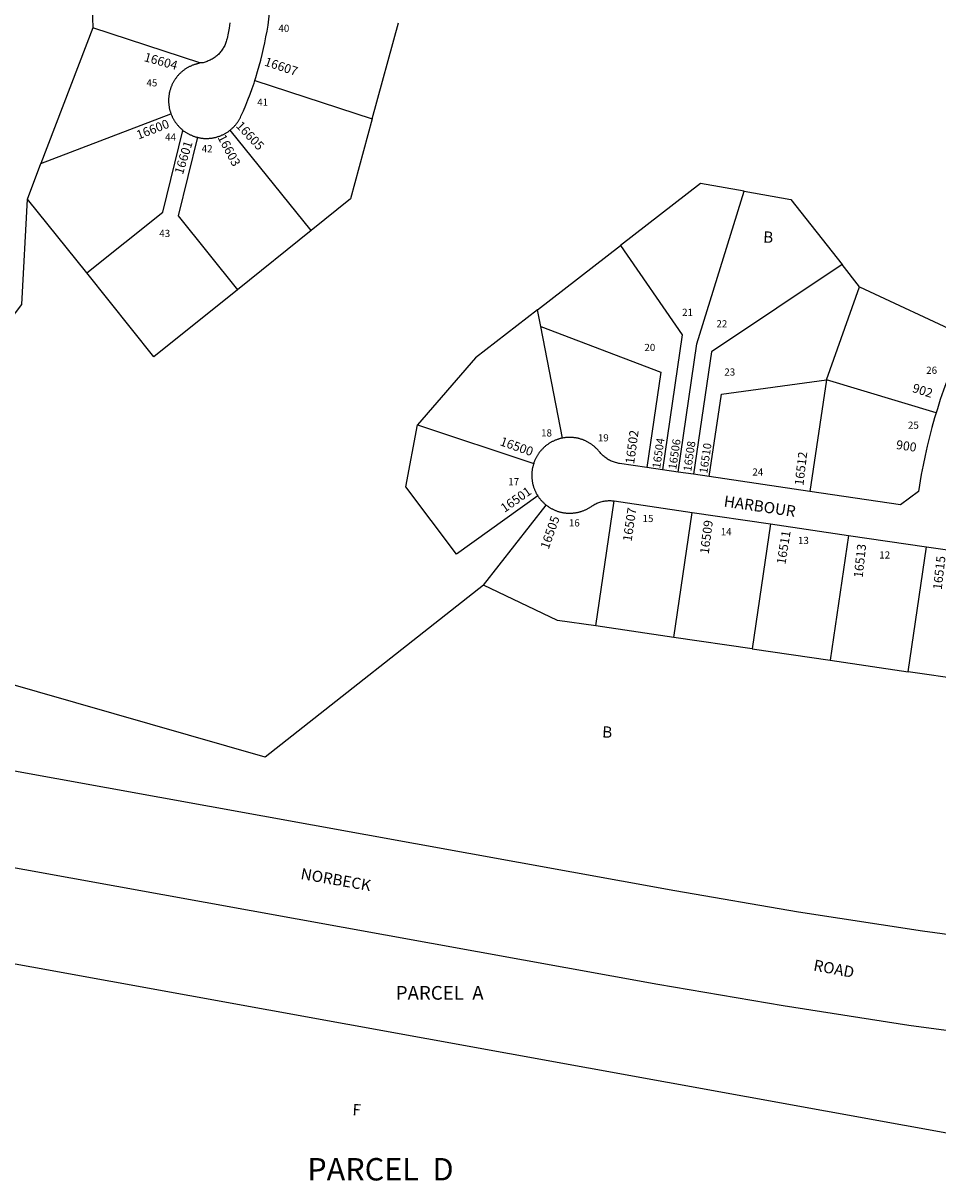
# Model space of a CAD drawing. Units: inches. Extents: x 1309737 to 1315781, y 529448 to 533462.
# Drawn here: x 1312724 to 1314172, y 529581 to 531414 of the extents above; entities that cross this region are included whole.
import ezdxf

# ---------------------------------------------------------------- set-up
doc = ezdxf.new("R2010")
doc.units = ezdxf.units.IN
doc.header["$MEASUREMENT"] = 0
for name, color, linetype in [('Addresses', 5, 'Continuous'), ('Lot-Block-Parcel Text', 6, 'Continuous'), ('Parcel Boundaries', 7, 'Continuous'), ('Street Names', 7, 'Continuous'), ('Street ROW', 5, 'Continuous')]:
    doc.layers.add(name, color=color, linetype=linetype)
doc.styles.add('Arial', font='txt')

msp = doc.modelspace()

# ---------------------------------------------------------------- linework, layer by layer
at = {"layer": 'Parcel Boundaries'}
for p, q in [((1312830.9, 531514.7), (1312833.9, 531406.7)), ((1313276.3, 531262.4), (1313317.7, 531414.7)), ((1312833.9, 531406.7), (1312751.8, 531191.6)), ((1313003.3, 531351.4), (1312833.9, 531406.7)), ((1313090.5, 531323.1), (1313276.3, 531262.4)), ((1312751.8, 531191.6), (1312957.7, 531270.4)), ((1313179.8, 531085.8), (1313051.6, 531244.8)), ((1312730.4, 531135.5), (1312751.8, 531191.6)), ((1312824.4, 531018.4), (1312730.4, 531135.5)), ((1313179.8, 531085.8), (1313062.8, 530991.9)), ((1313537.9, 530960.1), (1313669.1, 531061.8)), ((1314047.8, 530996.7), (1314019.9, 531032.1)), ((1313995.1, 530849.2), (1314047.8, 530996.7)), ((1314047.8, 530996.7), (1314215.2, 530918)), ((1313543, 530933.6), (1313537.9, 530960.1)), ((1313577.4, 530756.9), (1313543, 530933.6)), ((1313995.1, 530849.2), (1313969.2, 530672.6)), ((1314168.8, 530797), (1313995.1, 530849.2)), ((1313348.1, 530777.9), (1313531.9, 530716.9)), ((1313452.2, 530524.2), (1313551.7, 530650.9)), ((1313630.1, 530459.5), (1313659.1, 530657.4)), ((1313753.8, 530441.4), (1313782.8, 530639.3)), ((1313906.5, 530621.1), (1313877.5, 530423.2)), ((1314030.2, 530603), (1314001.2, 530405.1)), ((1314124.8, 530387), (1314153.9, 530584.9)), ((1313753.8, 530441.4), (1313630.1, 530459.5)), ((1313877.5, 530423.2), (1313753.8, 530441.4)), ((1313877.5, 530423.2), (1314001.2, 530405.1)), ((1314001.2, 530405.1), (1314124.8, 530387)), ((1314263, 530366.7), (1314124.8, 530387))]:
    msp.add_line(p, q, dxfattribs=at)
for points in [[(1313276.3, 531262.4), (1313241.9, 531135.7), (1313179.8, 531085.8)], [(1312824.4, 531018.4), (1312944.7, 531114.9), (1312976.5, 531244.1)], [(1312999.6, 531233.2), (1312968.9, 531108.8), (1313062.8, 530991.9)], [(1313864.9, 531148.1), (1313796.1, 531160.2), (1313669.1, 531061.8)], [(1313760.3, 530703.2), (1313790, 530906), (1313864.9, 531148.1)], [(1313864.9, 531148.1), (1313938.8, 531135), (1314019.9, 531032.1)], [(1312534.4, 530459.1), (1312522.7, 530707.1), (1312721.4, 530968.7), (1312730.4, 531135.5)], [(1313669.1, 531061.8), (1313766.8, 530920.3), (1313735.5, 530706.8)], [(1314019.9, 531032.1), (1313813.4, 530893.4), (1313785, 530699.6)], [(1313062.8, 530991.9), (1312930.7, 530885.9), (1312824.4, 531018.4)], [(1313537.9, 530960.1), (1313439.5, 530883.9), (1313348.1, 530777.9)], [(1313543, 530933.6), (1313732.9, 530861.1), (1313710.8, 530710.5)], [(1313809.7, 530696), (1313828.9, 530826.4), (1313995.1, 530849.2)], [(1313538.3, 530665.6), (1313409.6, 530573), (1313329.4, 530679.7), (1313348.1, 530777.9)], [(1313452.2, 530524.2), (1313106.7, 530251.8), (1312685.2, 530372.7), (1312534.4, 530459.1)], [(1313630.1, 530459.5), (1313569.6, 530468.4), (1313452.2, 530524.2)], [(1312486.6, 529964.9), (1314369.1, 529623.9)]]:
    msp.add_lwpolyline(points, dxfattribs=at)
at = {"layer": 'Street ROW'}
for p, q in [((1313735.5, 530706.8), (1313710.8, 530710.5)), ((1313760.3, 530703.2), (1313735.5, 530706.8)), ((1313785, 530699.6), (1313760.3, 530703.2)), ((1313809.7, 530696), (1313785, 530699.6)), ((1313969.2, 530672.6), (1313809.7, 530696)), ((1313659.1, 530657.4), (1313782.8, 530639.3)), ((1313782.8, 530639.3), (1313906.5, 530621.1)), ((1313906.5, 530621.1), (1314030.2, 530603)), ((1314030.2, 530603), (1314153.9, 530584.9))]:
    msp.add_line(p, q, dxfattribs=at)
for points in [[(1313090.5, 531323.1), (1313092.2, 531328.1), (1313094.9, 531337.2), (1313097.5, 531346.2), (1313100, 531355.3), (1313102.3, 531364.5), (1313104.4, 531373.7), (1313106.3, 531382.9), (1313108.1, 531392.1), (1313109.8, 531401.4), (1313111.3, 531410.7), (1313112.6, 531420.1), (1313113.7, 531429.4), (1313114.4, 531435.6)], [(1313051.1, 531414.4), (1313049.7, 531406.2), (1313048.2, 531397.9), (1313046.5, 531389.7), (1313046.2, 531388.6), (1313045.8, 531386.9), (1313045.3, 531385.2), (1313044.7, 531383.6), (1313044.1, 531382), (1313043.5, 531380.3), (1313042.7, 531378.8), (1313042, 531377.2), (1313041.1, 531375.7), (1313040.2, 531374.2), (1313039.3, 531372.7), (1313038.3, 531371.2), (1313037.3, 531369.8), (1313036.2, 531368.5), (1313035.1, 531367.1), (1313033.9, 531365.9), (1313032.7, 531364.6), (1313031.4, 531363.4), (1313030.1, 531362.2), (1313028.7, 531361.1), (1313027.4, 531360.1), (1313025.9, 531359.1), (1313024.5, 531358.1), (1313023, 531357.2), (1313021.5, 531356.3), (1313019.9, 531355.5), (1313018.4, 531354.8), (1313016.8, 531354.1), (1313015.1, 531353.4), (1313013.5, 531352.8), (1313011.8, 531352.3), (1313010.1, 531351.8), (1313008.5, 531351.4), (1313006.7, 531351.1), (1313003.3, 531351.4)], [(1313003.3, 531351.4), (1313001.9, 531350.3), (1313000.9, 531350), (1312999.9, 531349.8), (1312998.9, 531349.5), (1312997.9, 531349.3), (1312996.8, 531349), (1312995.8, 531348.7), (1312994.9, 531348.4), (1312993.9, 531348), (1312992.9, 531347.7), (1312991.9, 531347.3), (1312990.9, 531346.9), (1312990, 531346.5), (1312989, 531346), (1312988.1, 531345.6), (1312987.1, 531345.1), (1312986.2, 531344.7), (1312985.3, 531344.2), (1312984.3, 531343.7), (1312983.4, 531343.1), (1312982.5, 531342.6), (1312981.7, 531342), (1312980.8, 531341.5), (1312979.9, 531340.9), (1312979.1, 531340.3), (1312978.2, 531339.7), (1312977.4, 531339), (1312976.5, 531338.4), (1312975.7, 531337.7), (1312974.9, 531337.1), (1312974.1, 531336.4), (1312973.4, 531335.7), (1312972.6, 531335), (1312971.8, 531334.2), (1312971.1, 531333.5), (1312970.4, 531332.7), (1312969.7, 531332), (1312969, 531331.2), (1312968.3, 531330.4), (1312967.6, 531329.6), (1312966.9, 531328.8), (1312966.3, 531328), (1312965.7, 531327.1), (1312965.1, 531326.3), (1312964.5, 531325.4), (1312963.9, 531324.5), (1312963.3, 531323.7), (1312962.8, 531322.8), (1312962.2, 531321.9), (1312961.7, 531321), (1312961.2, 531320.1), (1312960.7, 531319.1), (1312960.2, 531318.2), (1312959.8, 531317.3), (1312959.3, 531316.3), (1312958.9, 531315.4), (1312958.5, 531314.4), (1312958.1, 531313.4), (1312957.7, 531312.4), (1312957.4, 531311.5), (1312957, 531310.5), (1312956.7, 531309.5), (1312956.4, 531308.5), (1312956.1, 531307.5), (1312955.8, 531306.4), (1312955.6, 531305.4), (1312955.3, 531304.4), (1312955.1, 531303.4), (1312954.9, 531302.4), (1312954.7, 531301.3), (1312954.6, 531300.3), (1312954.4, 531299.3), (1312954.3, 531298.2), (1312954.2, 531297.2), (1312954.1, 531296.1), (1312954, 531295.1), (1312954, 531294), (1312954, 531293), (1312953.9, 531291.9), (1312953.9, 531290.9), (1312954, 531289.9), (1312954, 531288.8), (1312954, 531287.8), (1312954.1, 531286.7), (1312954.2, 531285.7), (1312954.3, 531284.6), (1312954.4, 531283.6), (1312954.6, 531282.6), (1312954.8, 531281.5), (1312954.9, 531280.5), (1312955.1, 531279.5), (1312955.4, 531278.4), (1312955.6, 531277.4), (1312955.9, 531276.4), (1312956.1, 531275.4), (1312956.4, 531274.4), (1312956.7, 531273.4), (1312957, 531272.4), (1312957.4, 531271.4), (1312957.7, 531270.4)], [(1313051.6, 531244.8), (1313052.9, 531245.9), (1313053.7, 531246.6), (1313054.5, 531247.3), (1313055.3, 531248), (1313056, 531248.7), (1313056.8, 531249.4), (1313057.5, 531250.2), (1313058.2, 531251), (1313058.9, 531251.7), (1313059.6, 531252.5), (1313060.3, 531253.3), (1313060.9, 531254.1), (1313061.6, 531255), (1313062.2, 531255.8), (1313062.8, 531256.7), (1313063.4, 531257.5), (1313064, 531258.4), (1313064.6, 531259.3), (1313065.1, 531260.2), (1313065.6, 531261.1), (1313066.2, 531262), (1313066.7, 531262.9), (1313067.2, 531263.8), (1313067.6, 531264.7), (1313068.5, 531266.6), (1313072.4, 531275.2), (1313076, 531283.9), (1313079.6, 531292.6), (1313083, 531301.4), (1313086.2, 531310.3), (1313089.3, 531319.2), (1313090.5, 531323.1)], [(1312957.7, 531270.4), (1312958.1, 531269.4), (1312958.5, 531268.5), (1312958.9, 531267.5), (1312959.4, 531266.5), (1312959.8, 531265.6), (1312960.3, 531264.7), (1312960.7, 531263.7), (1312961.2, 531262.8), (1312961.7, 531261.9), (1312962.3, 531261), (1312962.8, 531260.1), (1312963.4, 531259.2), (1312963.9, 531258.3), (1312964.5, 531257.4), (1312965.1, 531256.6), (1312965.7, 531255.7), (1312966.4, 531254.9), (1312967, 531254.1), (1312967.7, 531253.3), (1312968.3, 531252.5), (1312969, 531251.7), (1312969.7, 531250.9), (1312970.4, 531250.1), (1312971.2, 531249.4), (1312971.9, 531248.6), (1312972.7, 531247.9), (1312973.4, 531247.2), (1312974.2, 531246.5), (1312975, 531245.8), (1312975.8, 531245.1), (1312976.5, 531244.1)], [(1312976.5, 531244.1), (1312978.3, 531243.2), (1312979.1, 531242.6), (1312980, 531242), (1312980.9, 531241.4), (1312981.7, 531240.8), (1312982.6, 531240.3), (1312983.5, 531239.7), (1312984.4, 531239.2), (1312985.3, 531238.7), (1312986.3, 531238.2), (1312987.2, 531237.8), (1312988.1, 531237.3), (1312989.1, 531236.9), (1312990, 531236.4), (1312991, 531236), (1312992, 531235.6), (1312993, 531235.3), (1312993.9, 531234.9), (1312994.9, 531234.6), (1312995.9, 531234.2), (1312996.9, 531233.9), (1312997.9, 531233.6), (1312999.6, 531233.2)], [(1312999.6, 531233.2), (1313001, 531232.9), (1313002, 531232.7), (1313003, 531232.5), (1313004.1, 531232.3), (1313005.1, 531232.1), (1313006.1, 531232), (1313007.2, 531231.8), (1313008.2, 531231.7), (1313009.3, 531231.6), (1313010.3, 531231.6), (1313011.4, 531231.5), (1313012.4, 531231.5), (1313013.5, 531231.5), (1313014.5, 531231.5), (1313015.5, 531231.5), (1313016.6, 531231.5), (1313017.6, 531231.6), (1313018.7, 531231.7), (1313019.7, 531231.7), (1313020.8, 531231.9), (1313021.8, 531232), (1313022.8, 531232.1), (1313023.9, 531232.3), (1313024.9, 531232.5), (1313025.9, 531232.7), (1313027, 531232.9), (1313028, 531233.1), (1313029, 531233.4), (1313030, 531233.7), (1313031, 531234), (1313032, 531234.3), (1313033, 531234.6), (1313034, 531234.9), (1313035, 531235.3), (1313036, 531235.7), (1313036.9, 531236.1), (1313037.9, 531236.5), (1313038.9, 531236.9), (1313039.8, 531237.3), (1313040.7, 531237.8), (1313041.7, 531238.3), (1313042.6, 531238.8), (1313043.5, 531239.3), (1313044.4, 531239.8), (1313045.3, 531240.3), (1313046.2, 531240.9), (1313047.1, 531241.5), (1313048, 531242), (1313048.8, 531242.6), (1313049.7, 531243.3), (1313050.5, 531243.9), (1313051.6, 531244.8)], [(1314215.2, 530918), (1314208.7, 530904), (1314202.6, 530890), (1314196.7, 530875.8), (1314191, 530861.5), (1314185.6, 530847.2), (1314180.4, 530832.7), (1314175.5, 530818.2), (1314170.8, 530803.5), (1314168.8, 530797)], [(1314168.8, 530797), (1314166.4, 530788.8), (1314162.2, 530774), (1314158.3, 530759.2), (1314154.7, 530744.3), (1314151.3, 530729.3), (1314148.2, 530714.2), (1314145.4, 530699.1), (1314141, 530672.6), (1314112.6, 530651.5), (1313969.2, 530672.6)], [(1313577.4, 530756.9), (1313576, 530756.7), (1313575, 530756.4), (1313574, 530756.2), (1313572.9, 530755.9), (1313571.9, 530755.6), (1313570.9, 530755.3), (1313569.9, 530755), (1313569, 530754.7), (1313568, 530754.3), (1313567, 530753.9), (1313566, 530753.5), (1313565, 530753.1), (1313564.1, 530752.7), (1313563.1, 530752.3), (1313562.2, 530751.8), (1313561.3, 530751.4), (1313560.3, 530750.9), (1313559.4, 530750.4), (1313558.5, 530749.8), (1313557.6, 530749.3), (1313556.7, 530748.7), (1313555.8, 530748.2), (1313555, 530747.6), (1313554.1, 530747), (1313553.3, 530746.4), (1313552.4, 530745.8), (1313551.6, 530745.1), (1313550.8, 530744.5), (1313550, 530743.8), (1313549.2, 530743.1), (1313548.4, 530742.4), (1313547.6, 530741.7), (1313546.9, 530741), (1313546.1, 530740.2), (1313545.4, 530739.5), (1313544.7, 530738.7), (1313544, 530737.9), (1313543.3, 530737.2), (1313542.6, 530736.4), (1313542, 530735.5), (1313541.3, 530734.7), (1313540.7, 530733.9), (1313540.1, 530733), (1313539.5, 530732.2), (1313538.9, 530731.3), (1313538.3, 530730.4), (1313537.7, 530729.6), (1313537.2, 530728.7), (1313536.7, 530727.8), (1313536.2, 530726.8), (1313535.7, 530725.9), (1313535.2, 530725), (1313534.7, 530724), (1313534.3, 530723.1), (1313533.9, 530722.1), (1313533.4, 530721.2), (1313533, 530720.2), (1313532.7, 530719.2), (1313532.3, 530718.3), (1313531.9, 530716.9)], [(1313710.8, 530710.5), (1313667.8, 530716.8), (1313666.7, 530717), (1313665, 530717.3), (1313663.3, 530717.7), (1313661.6, 530718.1), (1313659.9, 530718.6), (1313658.3, 530719.2), (1313656.6, 530719.8), (1313655, 530720.4), (1313653.4, 530721.2), (1313651.9, 530722), (1313650.3, 530722.8), (1313648.8, 530723.7), (1313647.4, 530724.6), (1313645.9, 530725.6), (1313644.5, 530726.7), (1313643.2, 530727.8), (1313641.9, 530728.9), (1313640.6, 530730.1), (1313639.3, 530731.3), (1313638.1, 530732.6), (1313637, 530733.9), (1313635.9, 530735.2), (1313635.2, 530736.1), (1313634.5, 530736.9), (1313633.9, 530737.7), (1313633.2, 530738.4), (1313632.5, 530739.2), (1313631.7, 530740), (1313631, 530740.7), (1313630.2, 530741.4), (1313629.5, 530742.1), (1313628.7, 530742.8), (1313627.9, 530743.5), (1313627.1, 530744.2), (1313626.3, 530744.9), (1313625.5, 530745.5), (1313624.6, 530746.2), (1313623.8, 530746.8), (1313622.9, 530747.4), (1313622.1, 530748), (1313621.2, 530748.5), (1313620.3, 530749.1), (1313619.4, 530749.6), (1313618.5, 530750.2), (1313617.6, 530750.7), (1313616.7, 530751.2), (1313615.7, 530751.7), (1313614.8, 530752.1), (1313613.9, 530752.6), (1313612.9, 530753), (1313611.9, 530753.4), (1313611, 530753.8), (1313610, 530754.2), (1313609, 530754.5), (1313608, 530754.9), (1313607, 530755.2), (1313606, 530755.5), (1313605, 530755.8), (1313604, 530756.1), (1313603, 530756.3), (1313602, 530756.6), (1313600.9, 530756.8), (1313599.9, 530757), (1313598.9, 530757.2), (1313597.9, 530757.4), (1313596.8, 530757.5), (1313595.8, 530757.6), (1313594.7, 530757.7), (1313593.7, 530757.8), (1313592.7, 530757.9), (1313591.6, 530758), (1313590.6, 530758), (1313589.5, 530758), (1313588.5, 530758), (1313587.4, 530758), (1313586.4, 530758), (1313585.3, 530757.9), (1313584.3, 530757.9), (1313583.2, 530757.8), (1313582.2, 530757.7), (1313581.2, 530757.6), (1313580.1, 530757.4), (1313579.1, 530757.2), (1313577.4, 530756.9)], [(1313531.9, 530716.9), (1313531.3, 530715.3), (1313531, 530714.3), (1313530.8, 530713.2), (1313530.5, 530712.2), (1313530.3, 530711.2), (1313530, 530710.2), (1313529.8, 530709.2), (1313529.7, 530708.1), (1313529.5, 530707.1), (1313529.3, 530706.1), (1313529.2, 530705), (1313529.1, 530704), (1313529, 530702.9), (1313528.9, 530701.9), (1313528.9, 530700.8), (1313528.8, 530699.8), (1313528.8, 530698.8), (1313528.8, 530697.7), (1313528.8, 530696.7), (1313528.8, 530695.6), (1313528.9, 530694.6), (1313529, 530693.5), (1313529.1, 530692.5), (1313529.2, 530691.4), (1313529.3, 530690.4), (1313529.4, 530689.4), (1313529.6, 530688.3), (1313529.8, 530687.3), (1313530, 530686.3), (1313530.2, 530685.2), (1313530.4, 530684.2), (1313530.7, 530683.2), (1313530.9, 530682.2), (1313531.2, 530681.2), (1313531.5, 530680.2), (1313531.8, 530679.2), (1313532.2, 530678.2), (1313532.5, 530677.2), (1313532.9, 530676.2), (1313533.3, 530675.3), (1313533.7, 530674.3), (1313534.1, 530673.3), (1313534.6, 530672.4), (1313535, 530671.4), (1313535.5, 530670.5), (1313536, 530669.6), (1313536.5, 530668.7), (1313537, 530667.8), (1313537.5, 530666.9), (1313538.3, 530665.6)], [(1313538.3, 530665.6), (1313538.9, 530664.7), (1313539.5, 530663.8), (1313540.1, 530663), (1313540.7, 530662.1), (1313541.4, 530661.3), (1313542, 530660.5), (1313542.7, 530659.7), (1313543.3, 530658.9), (1313544, 530658.1), (1313544.7, 530657.3), (1313545.5, 530656.6), (1313546.2, 530655.8), (1313546.9, 530655.1), (1313547.7, 530654.3), (1313548.5, 530653.6), (1313549.2, 530652.9), (1313550, 530652.3), (1313550.8, 530651.6), (1313551.7, 530650.9)], [(1313551.7, 530650.9), (1313552.6, 530650.2), (1313553.4, 530649.6), (1313554.2, 530649), (1313555.1, 530648.4), (1313556, 530647.8), (1313556.9, 530647.2), (1313557.8, 530646.7), (1313558.7, 530646.2), (1313559.6, 530645.6), (1313560.5, 530645.1), (1313561.4, 530644.7), (1313562.3, 530644.2), (1313563.3, 530643.7), (1313564.2, 530643.3), (1313565.2, 530642.9), (1313566.2, 530642.5), (1313567.1, 530642.1), (1313568.1, 530641.7), (1313569.1, 530641.4), (1313570.1, 530641), (1313571.1, 530640.7), (1313572.1, 530640.4), (1313573.1, 530640.1), (1313574.1, 530639.9), (1313575.1, 530639.6), (1313576.2, 530639.4), (1313577.2, 530639.2), (1313578.2, 530639), (1313579.2, 530638.8), (1313580.3, 530638.6), (1313581.3, 530638.5), (1313582.4, 530638.4), (1313583.4, 530638.3), (1313584.4, 530638.2), (1313585.5, 530638.1), (1313586.5, 530638.1), (1313587.6, 530638.1), (1313588.6, 530638), (1313589.7, 530638), (1313590.7, 530638.1), (1313591.8, 530638.1), (1313592.8, 530638.2), (1313593.9, 530638.3), (1313594.9, 530638.4), (1313595.9, 530638.5), (1313597, 530638.6), (1313598, 530638.8), (1313599.1, 530638.9), (1313600.1, 530639.1), (1313601.1, 530639.3), (1313602.1, 530639.5), (1313603.2, 530639.8), (1313604.2, 530640), (1313605.2, 530640.3), (1313606.2, 530640.6), (1313607.2, 530640.9), (1313608.2, 530641.3), (1313609.2, 530641.6), (1313610.1, 530642), (1313611.1, 530642.3), (1313612.1, 530642.7), (1313613.1, 530643.2), (1313614, 530643.6), (1313615, 530644), (1313615.9, 530644.5), (1313616.8, 530645), (1313617.7, 530645.5), (1313618.7, 530646), (1313619.6, 530646.5), (1313620.5, 530647.1), (1313621.3, 530647.6), (1313622.2, 530648.2), (1313623.2, 530648.9), (1313624.2, 530649.5), (1313625.6, 530650.5), (1313627.1, 530651.4), (1313628.7, 530652.2), (1313630.2, 530653), (1313631.8, 530653.7), (1313633.4, 530654.4), (1313635.1, 530655), (1313636.7, 530655.6), (1313638.4, 530656.1), (1313640.1, 530656.5), (1313641.8, 530656.9), (1313643.5, 530657.2), (1313645.2, 530657.5), (1313647, 530657.7), (1313648.7, 530657.8), (1313650.4, 530657.9), (1313652.2, 530657.9), (1313653.9, 530657.9), (1313655.7, 530657.8), (1313657.4, 530657.6), (1313659.1, 530657.4)], [(1314153.9, 530584.9), (1314219.6, 530575.2), (1314233.4, 530573.3), (1314247.3, 530571.6), (1314261.2, 530570.2), (1314275.2, 530569), (1314277.7, 530568.9)], [(1314501.7, 529929.4), (1314369.5, 529946), (1314147.2, 529976), (1313950.9, 530006.3), (1313755.1, 530040), (1312692.7, 530232.5)], [(1312513.3, 530112.5), (1313728.3, 529892.4), (1313926.7, 529858.3), (1314125.7, 529827.6), (1314350.9, 529797.1), (1314747.8, 529747.4), (1314970, 529717.4), (1315148.2, 529689.9)]]:
    msp.add_lwpolyline(points, dxfattribs=at)

# ---------------------------------------------------------------- texts
at = {"layer": 'Addresses', "color": 18, "true_color": 0x000000, "style": 'Arial'}
for s, height, rotation, p in [('16604', 14.2, -15.6112, (1312914, 531354.1)), ('16607', 14.2, -18.4352, (1313104.5, 531347.2)), ('16600', 14.2, 21.2688, (1312906.3, 531229.6)), ('16605', 14.2, -46.9749, (1313059.5, 531250.6)), ('16603', 14.2, -62.3189, (1313031, 531233.2)), ('16601', 14.2, 73.0447, (1312976.5, 531173.4)), ('902', 14.2, -17.6125, (1314130.1, 530830.3)), ('16500', 14.2, -19.378, (1313477.3, 530746)), ('16502', 14.2, 82.1998, (1313690.8, 530715.3)), ('16504', 12.78, 81.4691, (1313732, 530708.2)), ('16506', 12.78, 81.4042, (1313757.4, 530706.6)), ('900', 14.2, -8.4713, (1314104.8, 530739.9)), ('16508', 12.78, 81.87, (1313781.2, 530703.4)), ('16510', 12.78, 81.7734, (1313806.6, 530700.3)), ('16512', 14.2, 83.3675, (1313958.8, 530681.2)), ('16501', 14.2, 35.0951, (1313485.8, 530638.5)), ('16507', 14.2, 81.3844, (1313686.7, 530592.5)), ('16505', 14.2, 70.6022, (1313555.4, 530579.9)), ('16509', 14.2, 82.7755, (1313808.9, 530572.7)), ('16511', 14.2, 81.0275, (1313930.3, 530556.2)), ('16513', 14.2, 83.83, (1314052.5, 530535.1)), ('16515', 14.2, 83.4431, (1314177.7, 530516.1))]:
    msp.add_text(s, height=height, rotation=rotation, dxfattribs=at).set_placement(p)
at = {"layer": 'Lot-Block-Parcel Text', "color": 14, "true_color": 0xa80000, "style": 'Arial'}
for s, height, p in [('40', 11.36, (1313127.8, 531400.1)), ('45', 11.36, (1312918.9, 531313.8)), ('41', 11.36, (1313094.3, 531283.3)), ('44', 11.36, (1312948.5, 531228)), ('42', 11.36, (1313006.3, 531209.5)), ('43', 11.36, (1312939.2, 531075.4)), ('21', 11.36, (1313766.8, 530950.4)), ('22', 11.36, (1313821.1, 530932.3)), ('20', 11.36, (1313707.1, 530894.8)), ('23', 11.36, (1313833.6, 530855.9)), ('26', 11.36, (1314153.2, 530858.7)), ('18', 11.36, (1313543.6, 530759.5)), ('25', 11.36, (1314124.3, 530771.7)), ('19', 11.36, (1313633.4, 530751.7)), ('24', 11.36, (1313878, 530697.6)), ('17', 11.36, (1313491.6, 530682.3)), ('16', 11.36, (1313587.5, 530617)), ('15', 11.36, (1313704.2, 530624)), ('14', 11.36, (1313827.9, 530603.1)), ('13', 11.36, (1313950.2, 530589.2)), ('12', 11.36, (1314078.9, 530566.2)), ('PARCEL  A', 21.69, (1313313.5, 529867.7)), ('PARCEL  D', 35.5, (1313173.5, 529581.5))]:
    msp.add_text(s, height=height, dxfattribs=at).set_placement(p)
for s, rotation, p in [('B', -3.2259, (1313894.7, 531066.8)), ('B', -3.2259, (1313639.8, 530283.1)), ('F', -3.2246, (1313244.6, 529685))]:
    msp.add_text(s, height=17.8, rotation=rotation, dxfattribs=at).set_placement(p)
at = {"layer": 'Street Names', "color": 18, "true_color": 0x000000, "style": 'Arial'}
for s, rotation, p in [('HARBOUR', -8.387, (1313831.9, 530648.7)), ('NORBECK', -9.9217, (1313162, 530058.9)), ('ROAD', -10.6064, (1313973.7, 529914.1))]:
    msp.add_text(s, height=17.75, rotation=rotation, dxfattribs=at).set_placement(p)

doc.saveas('drawing.dxf')
